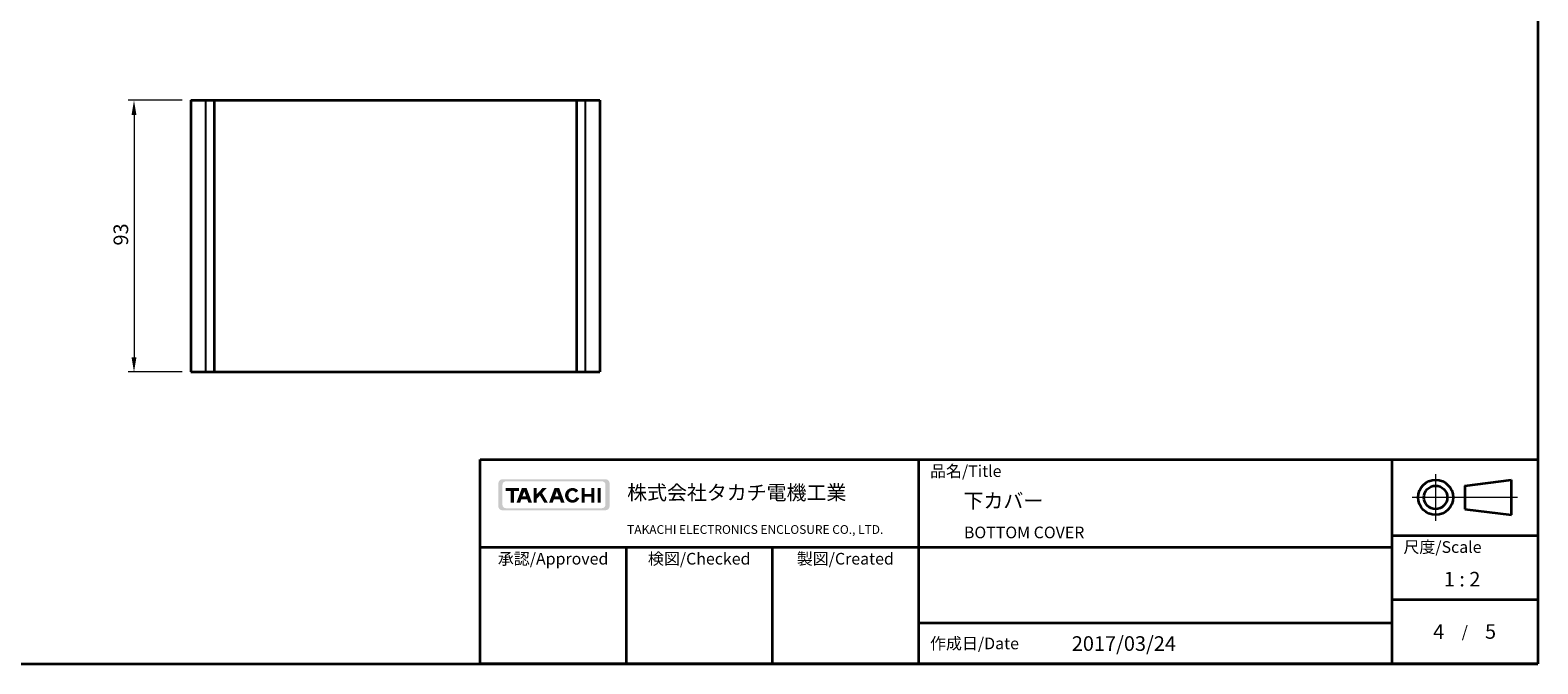
# Model space of a CAD drawing. Units: millimetres. Extents: x 29 to 4370, y 16 to 1000.
# Drawn here: x 3258 to 3774, y 16 to 233 of the extents above; entities that cross this region are included whole.
import ezdxf
from ezdxf.enums import TextEntityAlignment as Align

# ---------------------------------------------------------------- set-up
doc = ezdxf.new("R2010")
doc.units = ezdxf.units.MM
doc.header["$LTSCALE"] = 2
doc.layers.get('Defpoints').update_dxf_attribs({"lineweight": 25})
for name, color, linetype, lineweight in [('Border (ISO)', 7, 'Continuous', 35), ('Dimension (ISO)', 7, 'Continuous', 18), ('Hatch (ISO)', 1, 'Continuous', 18), ('Title (ISO)', 7, 'Continuous', 35), ('Visible (ISO)', 7, 'Continuous', 35), ('Visible Narrow (ISO)', 7, 'Continuous', 25)]:
    doc.layers.add(name, color=color, linetype=linetype, lineweight=lineweight)
doc.styles.add('Note Text (TK)', font='txt')
doc.styles.add('文字スタイル67', font='arial.ttf')
doc.dimstyles.new('Default - Method 1b (TK)', dxfattribs={"dimscale": 2, "dimtxt": 2.5, "dimasz": 2.5, "dimexe": 1, "dimexo": 1.499999999999999, "dimgap": 1, "dimtad": 1, "dimtoh": 1, "dimrnd": 1e-08, "dimdsep": 46, "dimtxsty": 'Note Text (TK)', "dimcen": 0.09, "dimdle": 5, "dimclrd": 100, "dimclre": 100, "dimclrt": 7, "dimadec": 1, "dimazin": 1, "dimtfac": 1, "dimtmove": 0, "dimatfit": 3, "dimfxl": 1, "dimtolj": 1, "dimlwd": -1, "dimlwe": -1, "dimarcsym": 0})

# ---------------------------------------------------------------- blocks, each defined once
blk = doc.blocks.new('図面枠 tk図枠')
at = {"layer": 'Border (ISO)'}
for p in [(405.4999999999999, 289), (14.50000000000001, 8.000000000000007)]:
    blk.add_line(p, (405.4999999999999, 8.000000000000007), dxfattribs=at)
blk = doc.blocks.new('表題欄 tk表題欄')
at = {"layer": 'Hatch (ISO)'}
h = blk.add_hatch(color=256, dxfattribs=at)
edge = h.paths.add_edge_path(flags=0)
edge.add_arc((95.57537688673352, 236.2990653650367), 0.5958259999999996, 269.9999999999897, 360)
edge.add_line((96.17120288673351, 236.2990653650368), (96.17120288673348, 239.7107813650365))
edge.add_arc((95.5753768867335, 239.7107813650366), 0.5958259999999996, 0, 90.0000000000068)
edge.add_line((95.57537688673342, 240.3066073650366), (79.13710888673356, 240.3066073650366))
edge.add_arc((79.13710888673353, 239.7107813650366), 0.5958259999999996, 89.99999999999744, 180)
edge.add_line((78.54128288673353, 239.7107813650365), (78.54128288673331, 236.2990653650368))
edge.add_arc((79.13710888673332, 236.2990653650365), 0.5958259999999996, 180, 270.0000000000231)
edge.add_line((79.13710888673356, 235.7032393650365), (95.57537688673342, 235.7032393650367))
edge = h.paths.add_edge_path()
edge.add_line((77.83935088673357, 239.9556413650366), (77.83935088673357, 236.0542053650368))
edge.add_arc((78.54128288673346, 236.0542053650367), 0.7019319999998935, 180, 270.0000000000087)
edge.add_line((78.54128288673357, 235.3522733650368), (96.17120288673352, 235.3522733650368))
edge.add_arc((96.17120288673351, 236.0542053650367), 0.7019319999998921, 270, 360)
edge.add_line((96.8731348867334, 236.0542053650368), (96.87313488673352, 239.9556413650366))
edge.add_arc((96.1712028867336, 239.9556413650367), 0.7019319999998921, 0, 90.00000000000873)
edge.add_line((96.17120288673348, 240.6575733650367), (78.54128288673357, 240.6575733650366))
edge.add_arc((78.54128288673357, 239.9556413650366), 0.7019319999999984, 90, 180)
for points in [[(79.07181288673355, 239.1476033650369), (79.07181288673355, 238.6578833650367), (79.92066088673353, 238.6578833650367), (79.92066088673353, 236.6581933650368), (80.50832488673353, 236.6581933650368), (80.50832488673353, 238.6578833650367), (81.35717288673355, 238.6578833650367), (81.35717288673355, 239.1476033650369)], [(85.68407849525303, 236.6581933650368), (84.9434673993943, 237.8918698287545), (84.41792288673358, 237.3246628822781), (84.41792288673358, 236.6581933650368), (83.89555488673355, 236.6581933650368), (83.89555488673355, 239.1476033650369), (84.41792288673358, 239.1476033650369), (84.41792288673358, 238.0993979968839), (85.38913556809511, 239.1476033650369), (86.10696490847272, 239.1476033650369), (85.31925422435492, 238.2974470774499), (86.30334488673353, 236.6581933650368)], [(92.09142939614459, 239.1476033650369), (92.09142939614459, 236.6581933650368), (92.60971639614465, 236.6581933650368), (92.60971639614465, 237.6580383650368), (93.76872039614462, 237.6580383650368), (93.76872039614462, 236.6581933650368), (94.28700739614459, 236.6581933650368), (94.28700739614459, 239.1476033650369), (93.76872039614462, 239.1476033650369), (93.76872039614462, 238.1477583650367), (92.60971639614465, 238.1477583650367), (92.60971639614465, 239.1476033650369)], [(94.84202339614467, 239.1476033650369), (94.84202339614467, 236.6581933650368), (95.36439139614473, 236.6581933650368), (95.36439139614473, 239.1476033650369)]]:
    blk.add_hatch(color=256, dxfattribs=at).paths.add_polyline_path(points)
h = blk.add_hatch(color=256, dxfattribs=at)
h.paths.add_polyline_path([(82.59020695886475, 237.7110913650368), (81.95242681460243, 237.7110913650368), (82.27131688673356, 238.5794973650367)], flags=0)
h.paths.add_polyline_path([(82.77903014574996, 237.1968853650368), (81.76360362771717, 237.1968853650368), (81.56578886050404, 236.6581933650368), (80.94907288673355, 236.6581933650368), (81.86321688673357, 239.1476033650369), (82.67941688673353, 239.1476033650369), (83.59356088673351, 236.6581933650368), (82.97684491296302, 236.6581933650368)])
h = blk.add_hatch(color=256, dxfattribs=at)
h.paths.add_polyline_path([(87.52707281460246, 237.7110913650368), (88.16485295886469, 237.7110913650368), (87.84596288673359, 238.5794973650367)], flags=0)
h.paths.add_polyline_path([(87.14043486050403, 236.6581933650368), (87.3382496277172, 237.1968853650368), (88.35367614574989, 237.1968853650368), (88.551490912963, 236.6581933650368), (89.16820688673343, 236.6581933650368), (88.25406288673352, 239.1476033650369), (87.43786288673356, 239.1476033650369), (86.52371888673358, 236.6581933650368)])
h = blk.add_hatch(color=256, dxfattribs=at)
edge = h.paths.add_edge_path()
edge.add_arc((90.52309888673334, 237.9028983650369), 1.273272000000011, 38.55054079078439, 336.5820184016556)
edge.add_line((91.69149139614446, 237.3968543650369), (91.17255542714857, 237.6216113977801))
edge.add_ellipse((90.52309888673352, 237.9028983650369), major_axis=(0, -0.7998759999999119), ratio=0.8673469387756529, start_angle=128.5505407907963, end_angle=426.582018401653, ccw=False)
edge.add_line((91.09381514418376, 238.3576891122095), (91.51887237036831, 238.6964075050431))
at = {"layer": 'Title (ISO)'}
for p, q in [((74.70882392282105, 244.052739026017), (255.7088239228211, 244.052739026017)), ((74.70882392282105, 209.052739026017), (74.70882392282105, 244.052739026017)), ((149.7088239228211, 244.052739026017), (149.7088239228211, 209.052739026017)), ((230.7088239228211, 244.052739026017), (230.7088239228211, 209.052739026017)), ((255.7088239228211, 244.052739026017), (255.7088239228211, 209.052739026017)), ((243.2088239228211, 239.552739026017), (251.2088239228211, 240.5527390260171)), ((251.2088239228211, 234.552739026017), (251.2088239228211, 240.5527390260171)), ((243.2088239228211, 239.552739026017), (243.2088239228211, 235.552739026017)), ((243.2088239228211, 235.552739026017), (251.2088239228211, 234.552739026017)), ((230.7088239228211, 231.052739026017), (255.7088239228211, 231.052739026017)), ((74.70882392282105, 229.052739026017), (230.7088239228211, 229.052739026017)), ((99.70882392282108, 229.052739026017), (99.70882392282108, 209.052739026017)), ((124.708823922821, 229.052739026017), (124.708823922821, 209.052739026017)), ((230.7088239228211, 220.052739026017), (255.7088239228211, 220.052739026017)), ((149.7088239228211, 216.052739026017), (230.7088239228211, 216.052739026017)), ((255.7088239228211, 209.052739026017), (74.70882392282105, 209.052739026017))]:
    blk.add_line(p, q, dxfattribs=at)
at = {"layer": 'Title (ISO)', "color": 4, "lineweight": 18}
for p, q in [((238.2088239228211, 241.552739026017), (238.2088239228211, 233.552739026017)), ((252.2088239228211, 237.552739026017), (234.2088239228211, 237.552739026017))]:
    blk.add_line(p, q, dxfattribs=at)
at = {"layer": 'Title (ISO)'}
for radius in [3, 2]:
    blk.add_circle((238.2088239228211, 237.552739026017), radius, dxfattribs=at)
at = {"layer": 'Title (ISO)', "color": 1, "char_height": 2.000000029802322, "line_spacing_factor": 1.5, "style": 'Note Text (TK)'}
for s, insert, attachment_point in [('\\fＭＳ Ｐゴシック|b0|i0;\\H2.0000;品名/Title', (151.708823922821, 242.052739026017), 4), ('\\fＭＳ Ｐゴシック|b0|i0;\\H2.0000;尺度/Scale', (232.7088239228211, 229.052739026017), 4), ('\\fＭＳ Ｐゴシック|b0|i0;\\H2.0000;承認/Approved', (87.20882392282108, 227.052739026017), 5), ('\\fＭＳ Ｐゴシック|b0|i0;\\H2.0000;検図/Checked', (112.208823922821, 227.052739026017), 5), ('\\fＭＳ Ｐゴシック|b0|i0;\\H2.0000;製図/Created', (137.2088239228211, 227.052739026017), 5), ('\\fＭＳ Ｐゴシック|b0|i0;\\H2.0000;作成日/Date', (151.708823922821, 212.552739026017), 4)]:
    blk.add_mtext(s, dxfattribs=dict(at, insert=insert, attachment_point=attachment_point))
at = {"layer": 'Title (ISO)', "color": 7, "line_spacing_factor": 1.5, "style": 'Note Text (TK)'}
for s, insert, char_height, attachment_point in [('株式会社タカチ電機工業', (99.87313488673345, 238.052739026017), 2.5, 4), ('\\fArial|b0|i0;\\H1.4986;TAKACHI ELECTRONICS ENCLOSURE CO., LTD.', (99.87313488673342, 232.052739026017), 1.49859994649887, 4), ('\\fＭＳ Ｐゴシック|b0|i0;\\H2.0000;/', (243.2088239228211, 214.552739026017), 2.000000029802322, 5)]:
    blk.add_mtext(s, dxfattribs=dict(at, insert=insert, char_height=char_height, attachment_point=attachment_point))
at = {"layer": 'Title (ISO)', "color": 7}
for tag, p, height, style in [('<品名>_001', (157.524164831912, 235.6677958441988), 2.5, 'Note Text (TK)'), ('<Title>_001', (157.4796288307291, 230.5527390111159), 2.000000029802322, '文字スタイル67'), ('<尺度>_001', (239.8139375591847, 222.3098412987444), 2.5, 'Note Text (TK)'), ('作成日_001', (175.6250171046392, 211.2814322078352), 2.5, 'Note Text (TK)'), ('<ページ_No.>_001', (237.9488807410029, 213.302739026017), 2.5, 'Note Text (TK)'), ('<総ページ数>_001', (246.7997330137301, 213.302739026017), 2.5, 'Note Text (TK)')]:
    blk.add_attdef(tag, p, '', height=height, dxfattribs=dict(at, style=style))
at = {"layer": 'Title (ISO)', "color": 7, "style": 'Note Text (TK)'}
blk.add_attdef('<承認>', text='', height=2.5, dxfattribs=at).set_placement((87.20882392282108, 217.052739026017), align=Align.MIDDLE_CENTER)
blk = doc.blocks.new('*D66')
at = {"layer": 'Defpoints', "color": 0}
for p in [(3312.499999999944, 208.9881617087044), (3293.073291992789, 115.9881617087044), (3312.499999999944, 115.9881617087044)]:
    blk.add_point(p, dxfattribs=at)
at = {"layer": 'Dimension (ISO)', "color": 100}
for p, q in [((3309.499999999944, 208.9881617087044), (3291.073291992789, 208.9881617087044)), ((3293.073291992789, 203.9881617087044), (3293.073291992789, 120.9881617087044)), ((3309.499999999944, 115.9881617087044), (3291.073291992789, 115.9881617087044))]:
    blk.add_line(p, q, dxfattribs=at)
for points in [[(3292.239958659455, 203.9881617087044), (3293.906625326123, 203.9881617087044), (3293.073291992789, 208.9881617087044)], [(3292.239958659455, 120.9881617087044), (3293.906625326123, 120.9881617087044), (3293.073291992789, 115.9881617087044)]]:
    blk.add_solid(points, dxfattribs=at)
at = {"layer": 'Dimension (ISO)', "color": 7, "insert": (3288.573291992789, 159.2353207996135), "char_height": 5, "attachment_point": 4, "rotation": 90, "style": 'Note Text (TK)'}
blk.add_mtext('\\A1;93', dxfattribs=at)

msp = doc.modelspace()

# ---------------------------------------------------------------- linework, layer by layer
at = {"layer": 'Visible (ISO)'}
for p, q in [((3312.499999999944, 208.9881617086631), (3452.499999999855, 208.9881617087044)), ((3312.499999999944, 208.9881617087044), (3312.499999999944, 115.9881617087044)), ((3320.499999999943, 208.988161708703), (3320.499999999943, 115.9881617087029)), ((3444.499999999856, 208.988161708703), (3444.499999999856, 115.9881617087029)), ((3452.499999999855, 208.9881617087044), (3452.499999999855, 115.9881617087044)), ((3312.499999999944, 115.9881617086634), (3452.499999999855, 115.9881617087044))]:
    msp.add_line(p, q, dxfattribs=at)
at = {"layer": 'Visible Narrow (ISO)'}
for p, q in [((3317.499999999943, 208.988161708703), (3317.499999999943, 115.9881617087029)), ((3447.499999999855, 208.988161708703), (3447.499999999855, 115.9881617087029))]:
    msp.add_line(p, q, dxfattribs=at)

# ---------------------------------------------------------------- block references
at = {"xscale": 2, "yscale": 2, "zscale": 2}
msp.add_blockref('図面枠 tk図枠', (2962.5, 1.279e-13), dxfattribs=at)
ref = msp.add_blockref('表題欄 tk表題欄', (3262.082352154357, -402.1054780520339), dxfattribs=dict(xscale=2, yscale=2, zscale=2))
ref.add_attrib('<品名>_001', '下カバー', (3576.960227272727, 69.34375000000016), dxfattribs={"layer": 'Title (ISO)', "color": 7, "height": 5, "style": 'Note Text (TK)'})
ref.add_attrib('<尺度>_001', '1 : 2', (3741.309321902516, 42.50567794245338), dxfattribs={"layer": 'Title (ISO)', "color": 7, "height": 5, "style": 'Note Text (TK)'})
ref.add_attrib('作成日_001', '2017/03/24', (3614.01594862334, 20.45909168423681), dxfattribs={"layer": 'Title (ISO)', "color": 7, "height": 5, "style": 'Note Text (TK)'})
ref.add_attrib('<Title>_001', 'BOTTOM COVER', (3577.090723049835, 58.99863571369727), dxfattribs={"layer": 'Title (ISO)', "color": 7, "height": 4.000000059604644, "style": '文字スタイル67'})
ref.add_attrib('<ページ_No.>_001', '4', (3737.668233752945, 24.50000000000016), dxfattribs={"layer": 'Title (ISO)', "color": 7, "height": 5, "style": 'Note Text (TK)'})
ref.add_attrib('<総ページ数>_001', '5', (3755.423229567159, 24.5852660300138), dxfattribs={"layer": 'Title (ISO)', "color": 7, "height": 5, "style": 'Note Text (TK)'})

# ---------------------------------------------------------------- dimensions: what is measured, and where the dimension line sits
at = {"layer": 'Dimension (ISO)', "color": 100}
dim = msp.add_linear_dim(base=(3293.073291992789, 115.9881617087044), p1=(3312.499999999944, 208.9881617087044), p2=(3312.499999999944, 115.9881617087044), angle=90, dimstyle='Default - Method 1b (TK)', override={"dimtoh": 0, "dimdec": 2, "dimtp": 0, "dimtm": 0, "dimtdec": 2, "dimtofl": 0, "dimatfit": 1}, dxfattribs=at)
dim.commit()
dim.dimension.update_dxf_attribs({"geometry": '*D66', "text_midpoint": (3293.073291992789, 162.4881617087044), "dimtype": 160})

doc.saveas('drawing.dxf')
